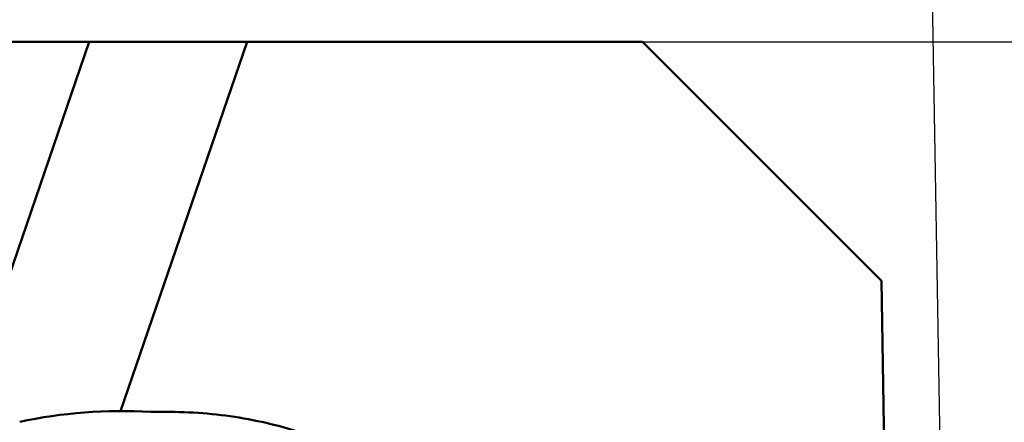
# Model space of a CAD drawing. Units: millimetres. Extents: x -121 to 74, y -58 to 34.
# Drawn here: x 4 to 27, y 1 to 10 of the extents above; entities that cross this region are included whole.
import ezdxf

# ---------------------------------------------------------------- set-up
doc = ezdxf.new("R2010")
doc.units = ezdxf.units.MM
for name, color, linetype, lineweight in [('1', 4, 'Continuous', 50), ('2', 7, 'Continuous', 25), ('nocut', 7, 'Continuous', 25)]:
    doc.layers.add(name, color=color, linetype=linetype, lineweight=lineweight)
doc.styles.add('simplex', font='txt.shx', dxfattribs={"height": 3.5})
doc.dimstyles.new('コピー - ISO-25', dxfattribs={"dimscale": 0, "dimtxt": 3.5, "dimasz": 3.5, "dimexe": 1.5, "dimexo": 0, "dimgap": 2.3, "dimtad": 1, "dimdec": 8, "dimdsep": 46, "dimtxsty": 'simplex', "dimcen": 0.09, "dimclrd": 256, "dimclre": 256, "dimclrt": 256, "dimadec": 0, "dimazin": 0, "dimtfac": 1, "dimtofl": 0, "dimtmove": 0, "dimatfit": 3, "dimfxl": 1, "dimtolj": 1, "dimlwd": -1, "dimlwe": -1, "dimarcsym": 0})

# ---------------------------------------------------------------- blocks, each defined once
blk = doc.blocks.new('*D4')
at = {"layer": '2'}
for p, q in [((18.399, 9.525), (55.346, 9.525)), ((53.846, 6.025), (53.846, -12.375)), ((24.449, -15.875), (55.346, -15.875)), ((53.846, -15.875), (53.846, -57.225))]:
    blk.add_line(p, q, dxfattribs=at)
for points in [[(54.43, 6.025), (53.263, 6.025), (53.846, 9.525)], [(53.263, -12.375), (54.43, -12.375), (53.846, -15.875)]]:
    blk.add_solid(points, dxfattribs=at)
at = {"layer": 'Defpoints', "color": 0}
for p in [(18.399, 9.525), (24.449, -15.875), (53.846, -15.875)]:
    blk.add_point(p, dxfattribs=at)
at = {"layer": '2', "insert": (49.796, -38.3), "char_height": 3.5, "attachment_point": 5, "rotation": 90, "style": 'simplex'}
blk.add_mtext('\\A1;25.4 [1.000"]', dxfattribs=at)
blk = doc.blocks.new('*D8')
at = {"layer": '2'}
for p, q in [((25.162, -1.407), (24.561, 33.015)), ((55.346, -15.875), (74.312, -15.875))]:
    blk.add_line(p, q, dxfattribs=at)
blk.add_arc((25.414, -15.875), 47.397, 4.2319, 86.7681, dxfattribs=at)
for points in [[(28.098, 32.03), (28.075, 30.864), (24.587, 31.515)], [(72.099, -12.399), (73.265, -12.356), (72.812, -15.875)]]:
    blk.add_solid(points, dxfattribs=at)
at = {"layer": 'Defpoints', "color": 0}
for p in [(67.668, 5.599), (25.162, -1.407), (25.4, -15.057), (24.449, -15.875), (55.346, -15.875)]:
    blk.add_point(p, dxfattribs=at)
at = {"layer": '2', "insert": (61.474, 20.82), "char_height": 3.5, "attachment_point": 5, "rotation": 315.5, "style": 'simplex'}
blk.add_mtext('\\A1;91%%d', dxfattribs=at)

msp = doc.modelspace()

# ---------------------------------------------------------------- linework, layer by layer
at = {"layer": '1'}
for p, q in [((0, 9.525), (18.39930897, 9.525)), ((2.69712734, 0.18893655), (5.89869572, 9.525)), ((6.60360458, 1.18296987), (9.46429421, 9.525)), ((23.79930897, 4.125), (18.39930897, 9.525)), ((23.79930897, 4.125), (23.88376392, -0.71342032))]:
    msp.add_line(p, q, dxfattribs=at)
msp.add_ellipse((7.95628624, -9.13932708), major_axis=(9.79839857, -5.77306751), ratio=0.8733612072, start_param=2.1066427912, end_param=2.381832292, dxfattribs=at)
for points, knots in [([(7.52294424, 1.16330756), (7.48196976, 1.16263415), (7.40389989, 1.16237465), (7.32583167, 1.1643089), (7.28880116, 1.16631096)], [0, 0, 0, 0, 0.524949959, 1, 1, 1, 1]), ([(10.80311551, 0.66037931), (10.27696264, 0.83552799), (9.19196533, 1.09721403), (8.07845364, 1.17243721), (7.52294424, 1.16330756)], [0, 0, 0, 0, 0.4995293073, 1, 1, 1, 1])]:
    msp.add_open_spline(points, degree=3, knots=knots, dxfattribs=at)
at = {"layer": 'nocut'}
for p, q in [((0, 9.525), (18.39930897, 9.525)), ((23.79930897, 4.125), (18.39930897, 9.525)), ((23.79930897, 4.125), (23.86411262, 0.41240192))]:
    msp.add_line(p, q, dxfattribs=at)

# ---------------------------------------------------------------- dimensions: what is measured, and where the dimension line sits
at = {"layer": '2'}
dim = msp.add_angular_dim_2l(base=(67.66799134, 5.59875352), line1=((25.39987881, -15.05660476), (25.16163064, -1.40737649)), line2=((24.44903491, -15.875), (55.34633593, -15.875)), dimstyle='コピー - ISO-25', override={"dimscale": 1}, dxfattribs=at)
dim.commit()
dim.dimension.update_dxf_attribs({"geometry": '*D8', "text_midpoint": (61.47408252, 20.81983972)})
dim = msp.add_linear_dim(base=(53.8463359332, -15.875), p1=(18.3993089748, 9.525), p2=(24.449034908, -15.875), angle=90, dimstyle='コピー - ISO-25', override={"dimscale": 1}, dxfattribs=at)
dim.commit()
dim.dimension.update_dxf_attribs({"geometry": '*D4', "text_midpoint": (49.7963359332, -38.3)})

doc.saveas('drawing.dxf')
